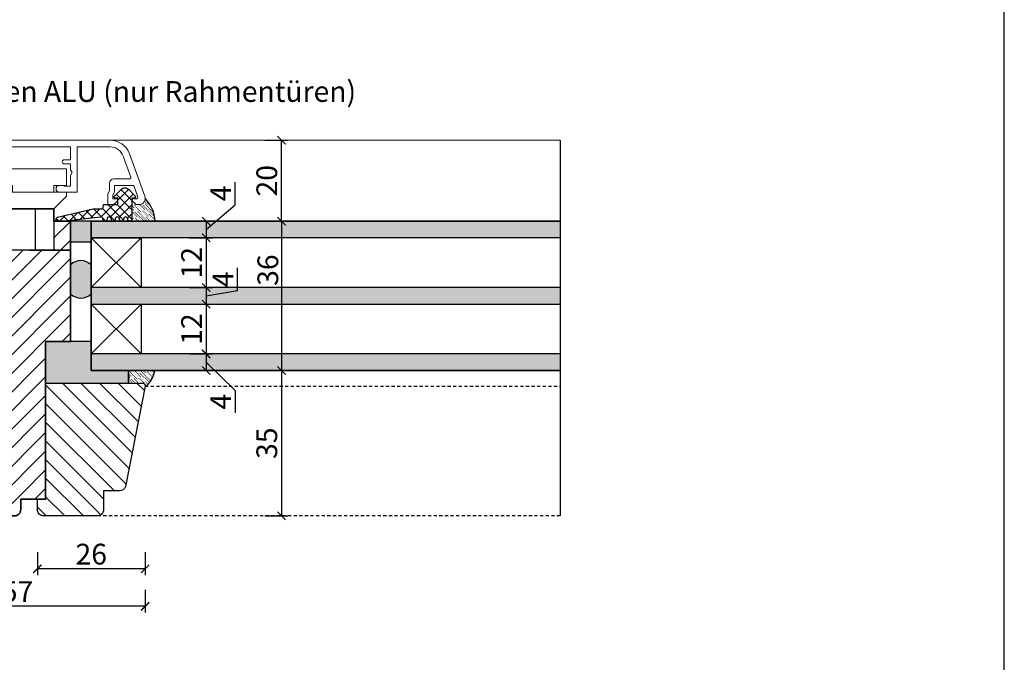
# Model space of a CAD drawing. Units: millimetres. Extents: x 12761 to 22761, y 765 to 5765.
# Drawn here: x 21359 to 21596, y 1526 to 1681 of the extents above; entities that cross this region are included whole.
import ezdxf

# ---------------------------------------------------------------- set-up
doc = ezdxf.new("R2010")
doc.units = ezdxf.units.MM
doc.header["$PDMODE"] = 34
doc.header["$PDSIZE"] = 5
doc.linetypes.add('JIS_02_0.7', pattern=[1.35, 0.75, -0.6])
doc.layers.add('Z_Aluschale', color=231, linetype='Continuous', lineweight=5)
doc.layers.add('Z_Kontur-Magenta 0.35', color=6, linetype='Continuous', lineweight=35)
for name, color, linetype in [('Z_Bemaßung-Blau 0.10', 150, 'Continuous'), ('Z_Bemaßung-Blau 0.10 @ 2', 150, 'Continuous'), ('Z_Beschlag-Grau 0.10', 8, 'Continuous'), ('Z_Linie-Gelb 0.25', 2, 'Continuous'), ('Z_Linie-Rot 0.20', 1, 'Continuous'), ('Z_Schraffur-Grau 0.10', 8, 'Continuous'), ('Z_Unsichtbar-Weiß 0.05', 255, 'Continuous')]:
    doc.layers.add(name, color=color, linetype=linetype)
doc.layers.add('Z_Texte Patone', color=146, linetype='Continuous', true_color=0x006083)
doc.layers.add('Z_Texte Patone @ 2', color=146, linetype='Continuous', true_color=0x006083)
doc.styles.get("Standard").update_dxf_attribs({"font": 'arial.ttf', "height": 2.5})
doc.styles.add('Sturm_Text', font='arial.ttf', dxfattribs={"height": 2.5})
doc.dimstyles.new('Bem_Automatisch', dxfattribs={"dimtxt": 2.5, "dimasz": 1, "dimexe": 0.75, "dimexo": 0.75, "dimgap": 0.5, "dimtad": 1, "dimdec": 0, "dimtxsty": 'Standard', "dimblk": 'ARCHTICK', "dimcen": 0, "dimclrd": 256, "dimclre": 256, "dimclrt": 256, "dimadec": 0, "dimazin": 0, "dimtfac": 1, "dimtdec": 0, "dimtmove": 1, "dimatfit": 2, "dimfxl": 1, "dimtolj": 1, "dimtzin": 0, "dimlwd": -1, "dimlwe": -1, "dimarcsym": 0})

# ---------------------------------------------------------------- blocks, each defined once
blk = doc.blocks.new('_ArchTick')
at = {"color": 0, "linetype": 'ByBlock', "const_width": 0.15}
blk.add_lwpolyline([(-0.5, -0.5), (0.5, 0.5)], dxfattribs=at)
blk = doc.blocks.new('*D398')
at = {"layer": 'Defpoints', "color": 0, "transparency": 16777216}
for p in [(21299.36, 1583.37), (21389.36, 1583.37), (21299.36, 1539.57)]:
    blk.add_point(p, dxfattribs=at)
at = {"layer": 'Z_Bemaßung-Blau 0.10', "transparency": 16777216}
for p, q in [((21299.36, 1543.57), (21299.36, 1538.07)), ((21389.36, 1543.57), (21389.36, 1538.07)), ((21389.36, 1539.57), (21299.36, 1539.57))]:
    blk.add_line(p, q, dxfattribs=at)
at = {"layer": 'Z_Bemaßung-Blau 0.10', "transparency": 16777216, "xscale": 2, "yscale": 2, "zscale": 2, "rotation": 180}
blk.add_blockref('_ArchTick', (21299.36, 1539.57), dxfattribs=at)
at = {"layer": 'Z_Bemaßung-Blau 0.10', "transparency": 16777216, "xscale": 2, "yscale": 2, "zscale": 2}
blk.add_blockref('_ArchTick', (21389.36, 1539.57), dxfattribs=at)
at = {"layer": 'Z_Bemaßung-Blau 0.10', "transparency": 16777216, "insert": (21344.36, 1543.12), "char_height": 5, "attachment_point": 5}
blk.add_mtext('\\A1;135 od. 157', dxfattribs=at)
blk = doc.blocks.new('*D399')
at = {"layer": 'Defpoints', "color": 0, "transparency": 16777216}
for p in [(21389.36, 1583.37), (21363.36, 1565.37), (21363.36, 1548.59)]:
    blk.add_point(p, dxfattribs=at)
at = {"layer": 'Z_Bemaßung-Blau 0.10', "transparency": 16777216}
for p, q in [((21363.36, 1552.59), (21363.36, 1547.09)), ((21389.36, 1552.59), (21389.36, 1547.09)), ((21389.36, 1548.59), (21363.36, 1548.59))]:
    blk.add_line(p, q, dxfattribs=at)
at = {"layer": 'Z_Bemaßung-Blau 0.10', "transparency": 16777216, "xscale": 2, "yscale": 2, "zscale": 2, "rotation": 180}
blk.add_blockref('_ArchTick', (21363.36, 1548.59), dxfattribs=at)
at = {"layer": 'Z_Bemaßung-Blau 0.10', "transparency": 16777216, "xscale": 2, "yscale": 2, "zscale": 2}
blk.add_blockref('_ArchTick', (21389.36, 1548.59), dxfattribs=at)
at = {"layer": 'Z_Bemaßung-Blau 0.10', "transparency": 16777216, "insert": (21376.36, 1552.14), "char_height": 5, "attachment_point": 5}
blk.add_mtext('\\A1;26', dxfattribs=at)
blk = doc.blocks.new('*D400')
at = {"layer": 'Defpoints', "color": 0, "transparency": 16777216}
for p in [(21376.36, 1632.37), (21376.36, 1596.37), (21422.22, 1596.37)]:
    blk.add_point(p, dxfattribs=at)
at = {"layer": 'Z_Bemaßung-Blau 0.10', "transparency": 16777216}
for p, q in [((21418.22, 1632.37), (21423.72, 1632.37)), ((21422.22, 1632.37), (21422.22, 1596.37)), ((21418.22, 1596.37), (21423.72, 1596.37))]:
    blk.add_line(p, q, dxfattribs=at)
at = {"layer": 'Z_Bemaßung-Blau 0.10', "transparency": 16777216, "xscale": 2, "yscale": 2, "zscale": 2}
for p, rotation in [((21422.22, 1632.37), 90), ((21422.22, 1596.37), 270)]:
    blk.add_blockref('_ArchTick', p, dxfattribs=dict(at, rotation=rotation))
at = {"layer": 'Z_Bemaßung-Blau 0.10', "transparency": 16777216, "insert": (21418.92, 1620.58), "char_height": 5, "attachment_point": 5, "rotation": 90}
blk.add_mtext('\\A1;36', dxfattribs=at)
blk = doc.blocks.new('*D401')
at = {"layer": 'Defpoints', "color": 0, "transparency": 16777216}
for p in [(21376.36, 1612.37), (21376.36, 1600.37), (21404.05, 1600.37)]:
    blk.add_point(p, dxfattribs=at)
at = {"layer": 'Z_Bemaßung-Blau 0.10', "transparency": 16777216}
for p, q in [((21400.05, 1612.37), (21405.55, 1612.37)), ((21404.05, 1612.37), (21404.05, 1600.37)), ((21400.05, 1600.37), (21405.55, 1600.37))]:
    blk.add_line(p, q, dxfattribs=at)
at = {"layer": 'Z_Bemaßung-Blau 0.10', "transparency": 16777216, "xscale": 2, "yscale": 2, "zscale": 2}
for p, rotation in [((21404.05, 1612.37), 90), ((21404.05, 1600.37), 270)]:
    blk.add_blockref('_ArchTick', p, dxfattribs=dict(at, rotation=rotation))
at = {"layer": 'Z_Bemaßung-Blau 0.10', "transparency": 16777216, "insert": (21400.54, 1606.37), "char_height": 5, "attachment_point": 5, "rotation": 90}
blk.add_mtext('\\A1;12', dxfattribs=at)
blk = doc.blocks.new('*D402')
at = {"layer": 'Defpoints', "color": 0, "transparency": 16777216}
for p in [(21376.36, 1600.37), (21376.36, 1596.37), (21404.05, 1596.37)]:
    blk.add_point(p, dxfattribs=at)
at = {"layer": 'Z_Bemaßung-Blau 0.10', "transparency": 16777216}
for p, q in [((21400.05, 1600.37), (21405.55, 1600.37)), ((21404.05, 1600.37), (21404.05, 1596.37)), ((21404.05, 1598.37), (21411.05, 1591.61)), ((21400.05, 1596.37), (21405.55, 1596.37)), ((21411.05, 1591.61), (21411.05, 1586.15))]:
    blk.add_line(p, q, dxfattribs=at)
at = {"layer": 'Z_Bemaßung-Blau 0.10', "transparency": 16777216, "xscale": 2, "yscale": 2, "zscale": 2}
for p, rotation in [((21404.05, 1600.37), 90), ((21404.05, 1596.37), 270)]:
    blk.add_blockref('_ArchTick', p, dxfattribs=dict(at, rotation=rotation))
at = {"layer": 'Z_Bemaßung-Blau 0.10', "transparency": 16777216, "insert": (21407.55, 1588.88), "char_height": 5, "attachment_point": 5, "rotation": 90}
blk.add_mtext('\\A1;4', dxfattribs=at)
blk = doc.blocks.new('*D403')
at = {"layer": 'Defpoints', "color": 0, "transparency": 16777216}
for p in [(21376.36, 1628.37), (21376.36, 1616.37), (21404.05, 1616.37)]:
    blk.add_point(p, dxfattribs=at)
at = {"layer": 'Z_Bemaßung-Blau 0.10', "transparency": 16777216}
for p, q in [((21400.05, 1628.37), (21405.55, 1628.37)), ((21404.05, 1628.37), (21404.05, 1616.37)), ((21400.05, 1616.37), (21405.55, 1616.37))]:
    blk.add_line(p, q, dxfattribs=at)
at = {"layer": 'Z_Bemaßung-Blau 0.10', "transparency": 16777216, "xscale": 2, "yscale": 2, "zscale": 2}
for p, rotation in [((21404.05, 1628.37), 90), ((21404.05, 1616.37), 270)]:
    blk.add_blockref('_ArchTick', p, dxfattribs=dict(at, rotation=rotation))
at = {"layer": 'Z_Bemaßung-Blau 0.10', "transparency": 16777216, "insert": (21400.54, 1622.37), "char_height": 5, "attachment_point": 5, "rotation": 90}
blk.add_mtext('\\A1;12', dxfattribs=at)
blk = doc.blocks.new('*D404')
at = {"layer": 'Defpoints', "color": 0, "transparency": 16777216}
for p in [(21376.36, 1616.37), (21376.36, 1612.37), (21404.05, 1612.37)]:
    blk.add_point(p, dxfattribs=at)
at = {"layer": 'Z_Bemaßung-Blau 0.10', "transparency": 16777216}
for p, q in [((21411.61, 1615.64), (21411.61, 1621.1)), ((21400.05, 1616.37), (21405.55, 1616.37)), ((21404.05, 1616.37), (21404.05, 1612.37)), ((21404.05, 1614.37), (21411.61, 1615.64)), ((21400.05, 1612.37), (21405.55, 1612.37))]:
    blk.add_line(p, q, dxfattribs=at)
at = {"layer": 'Z_Bemaßung-Blau 0.10', "transparency": 16777216, "xscale": 2, "yscale": 2, "zscale": 2}
for p, rotation in [((21404.05, 1616.37), 90), ((21404.05, 1612.37), 270)]:
    blk.add_blockref('_ArchTick', p, dxfattribs=dict(at, rotation=rotation))
at = {"layer": 'Z_Bemaßung-Blau 0.10', "transparency": 16777216, "insert": (21408.11, 1618.37), "char_height": 5, "attachment_point": 5, "rotation": 90}
blk.add_mtext('\\A1;4', dxfattribs=at)
blk = doc.blocks.new('*D405')
at = {"layer": 'Defpoints', "color": 0, "transparency": 16777216}
for p in [(21376.36, 1632.37), (21376.36, 1628.37), (21404.05, 1628.37)]:
    blk.add_point(p, dxfattribs=at)
at = {"layer": 'Z_Bemaßung-Blau 0.10', "transparency": 16777216}
for p, q in [((21411.05, 1636.35), (21411.05, 1641.81)), ((21404.05, 1630.37), (21411.05, 1636.35)), ((21400.05, 1632.37), (21405.55, 1632.37)), ((21404.05, 1632.37), (21404.05, 1628.37)), ((21400.05, 1628.37), (21405.55, 1628.37))]:
    blk.add_line(p, q, dxfattribs=at)
at = {"layer": 'Z_Bemaßung-Blau 0.10', "transparency": 16777216, "xscale": 2, "yscale": 2, "zscale": 2}
for p, rotation in [((21404.05, 1632.37), 90), ((21404.05, 1628.37), 270)]:
    blk.add_blockref('_ArchTick', p, dxfattribs=dict(at, rotation=rotation))
at = {"layer": 'Z_Bemaßung-Blau 0.10', "transparency": 16777216, "insert": (21407.55, 1639.08), "char_height": 5, "attachment_point": 5, "rotation": 90}
blk.add_mtext('\\A1;4', dxfattribs=at)
blk = doc.blocks.new('*D406')
at = {"layer": 'Defpoints', "color": 0, "transparency": 16777216}
for p in [(21385.36, 1596.37), (21387.29, 1561.37), (21422.22, 1561.37)]:
    blk.add_point(p, dxfattribs=at)
at = {"layer": 'Z_Bemaßung-Blau 0.10', "transparency": 16777216}
for p, q in [((21418.22, 1596.37), (21423.72, 1596.37)), ((21422.22, 1596.37), (21422.22, 1561.37)), ((21418.22, 1561.37), (21423.72, 1561.37))]:
    blk.add_line(p, q, dxfattribs=at)
at = {"layer": 'Z_Bemaßung-Blau 0.10', "transparency": 16777216, "xscale": 2, "yscale": 2, "zscale": 2}
for p, rotation in [((21422.22, 1596.37), 90), ((21422.22, 1561.37), 270)]:
    blk.add_blockref('_ArchTick', p, dxfattribs=dict(at, rotation=rotation))
at = {"layer": 'Z_Bemaßung-Blau 0.10', "transparency": 16777216, "insert": (21418.67, 1578.87), "char_height": 5, "attachment_point": 5, "rotation": 90}
blk.add_mtext('\\A1;35', dxfattribs=at)
blk = doc.blocks.new('*D415')
at = {"layer": 'Defpoints', "color": 0, "transparency": 16777216}
for p in [(21055.1, 1651.88), (21422.22, 1651.88), (21407.16, 1632.37)]:
    blk.add_point(p, dxfattribs=at)
at = {"layer": 'Z_Bemaßung-Blau 0.10', "transparency": 16777216}
for p, q in [((21418.22, 1651.88), (21423.72, 1651.88)), ((21422.22, 1632.37), (21422.22, 1651.88)), ((21418.22, 1632.37), (21423.72, 1632.37))]:
    blk.add_line(p, q, dxfattribs=at)
at = {"layer": 'Z_Bemaßung-Blau 0.10', "transparency": 16777216, "xscale": 2, "yscale": 2, "zscale": 2}
for p, rotation in [((21422.22, 1651.88), 90), ((21422.22, 1632.37), 270)]:
    blk.add_blockref('_ArchTick', p, dxfattribs=dict(at, rotation=rotation))
at = {"layer": 'Z_Bemaßung-Blau 0.10', "transparency": 16777216, "insert": (21418.67, 1642.12), "char_height": 5, "attachment_point": 5, "rotation": 90}
blk.add_mtext('\\A1;20', dxfattribs=at)

msp = doc.modelspace()

# ---------------------------------------------------------------- hatches: boundary and pattern name
at = {"layer": 'Z_Schraffur-Grau 0.10'}
h = msp.add_hatch(dxfattribs=at)
h.set_pattern_fill('ANSI37', color=256, scale=0.5)
h.set_pattern_definition([(45, (-20095.4043, -17349.6721), (-1.122532015, 1.122532015), []), (135, (-20095.4043, -17349.6721), (-1.122532015, -1.122532015), [])])
edge = h.paths.add_edge_path()
edge.add_arc((21384.46, 1639.11), 1.3, 90, 135, ccw=False)
edge.add_arc((21384.46, 1639.11), 1.3, 45, 90, ccw=False)
edge.add_line((21385.38, 1640.02), (21386.97, 1638.43))
edge.add_arc((21386.76, 1638.22), 0.3, 0, 45, ccw=False)
edge.add_arc((21386.76, 1638.22), 0.3, -85, 0, ccw=False)
edge.add_line((21386.78, 1637.92), (21386.16, 1637.88))
edge.add_line((21386.16, 1637.88), (21386.16, 1633.38))
edge.add_line((21386.16, 1633.38), (21386.16, 1632.88))
edge.add_arc((21385.66, 1632.88), 0.5, -90, 0, ccw=False)
edge.add_arc((21385.66, 1632.88), 0.5, 180, 270, ccw=False)
edge.add_arc((21384.66, 1632.88), 0.5, 0, 90)
edge.add_arc((21384.66, 1632.88), 0.5, 90, 180)
edge.add_arc((21383.66, 1632.88), 0.5, -90, 0, ccw=False)
edge.add_arc((21383.66, 1632.88), 0.5, 180, 270, ccw=False)
edge.add_arc((21382.66, 1632.88), 0.5, 0, 90)
edge.add_arc((21382.66, 1632.88), 0.5, 90, 180)
edge.add_arc((21381.66, 1632.88), 0.5, -180, 0, ccw=False)
edge.add_arc((21380.66, 1632.88), 0.5, 0, 180)
edge.add_arc((21379.66, 1632.88), 0.5, -180, 0, ccw=False)
edge.add_arc((21378.66, 1632.88), 0.5, 0, 87.9033)
edge.add_line((21378.68, 1633.37), (21370.1, 1632.38))
edge.add_line((21370.1, 1632.38), (21368.36, 1632.38))
edge.add_arc((21368.36, 1632.88), 0.5, 103.9912, 270, ccw=False)
edge.add_line((21368.24, 1633.36), (21376.82, 1635.38))
edge.add_line((21376.82, 1635.38), (21379.06, 1635.38))
edge.add_arc((21379.06, 1635.58), 0.2, 270, 360)
edge.add_line((21379.26, 1635.58), (21379.26, 1636.18))
edge.add_arc((21379.46, 1636.18), 0.2, 90, 180, ccw=False)
edge.add_line((21379.46, 1636.38), (21382.46, 1636.38))
edge.add_arc((21382.46, 1636.68), 0.3, 270, 360)
edge.add_line((21382.76, 1636.68), (21382.76, 1637.88))
edge.add_line((21382.76, 1637.88), (21382.14, 1637.92))
edge.add_arc((21382.16, 1638.22), 0.3, 180, 266.5908, ccw=False)
edge.add_arc((21382.16, 1638.22), 0.3, 135, 180, ccw=False)
edge.add_line((21381.95, 1638.43), (21383.54, 1640.02))
h = msp.add_hatch(dxfattribs=at)
h.set_pattern_fill('ACAD_ISO07W100', color=256, scale=0.1, angle=135)
h.set_pattern_definition([(135, (13683.5937, -927.13333), (-0.35355339, -0.35355339), [0.05, -0.3])])
edge = h.paths.add_edge_path()
edge.add_arc((21383.18, 1631.9), 8.59, 363.0872, 404.0079, ccw=False)
edge.add_line((21391.76, 1632.36), (21386.16, 1632.36))
edge.add_line((21386.16, 1632.36), (21386.16, 1637.37))
edge.add_line((21386.16, 1637.37), (21387.15, 1636.37))
edge.add_line((21387.15, 1636.37), (21388.15, 1636.4))
edge.add_arc((21387.86, 1637.87), 1.5, 281.2919, 360)
h = msp.add_hatch(dxfattribs=at)
h.set_pattern_fill('ANSI31', color=256, scale=3, angle=45)
h.set_pattern_definition([(90, (103.143, -144.249), (-9.525, 2e-15), [])])
h.paths.add_polyline_path([(21299.36, 1561.37), (21333.36, 1561.37), (21333.36, 1571.41), (21343.36, 1571.41), (21343.36, 1625.37), (21367.36, 1625.37), (21367.36, 1632.37), (21367.36, 1635.37), (21299.36, 1635.37)])
h = msp.add_hatch(dxfattribs=at)
h.set_pattern_fill('ANSI31', color=256)
h.set_pattern_definition([(45, (103.1426, -144.2494), (-2.24506403, 2.24506403), [])])
edge = h.paths.add_edge_path()
edge.add_line((21343.36, 1571.41), (21333.36, 1571.41))
edge.add_line((21333.36, 1571.41), (21333.36, 1561.37))
edge.add_line((21333.36, 1561.37), (21357.86, 1561.37))
edge.add_arc((21357.86, 1562.87), 1.5, 270, 360)
edge.add_line((21359.36, 1562.87), (21359.36, 1565.37))
edge.add_line((21359.36, 1565.37), (21363.36, 1565.37))
edge.add_line((21363.36, 1565.37), (21365.36, 1565.37))
edge.add_line((21365.36, 1565.37), (21365.36, 1603.37))
edge.add_line((21365.36, 1603.37), (21371.36, 1603.37))
edge.add_line((21371.36, 1603.37), (21371.36, 1632.37))
edge.add_line((21371.36, 1632.37), (21367.36, 1632.37))
edge.add_line((21367.36, 1632.37), (21367.36, 1625.37))
edge.add_line((21367.36, 1625.37), (21343.36, 1625.37))
edge.add_line((21343.36, 1625.37), (21343.36, 1571.41))
at = {"layer": 'Z_Schraffur-Grau 0.10', "linetype": 'JIS_02_0.7'}
h = msp.add_hatch(color=256, dxfattribs=at)
h.dxf.hatch_style = 1
h.paths.add_polyline_path([(21376.36, 1627.37), (21376.36, 1632.37), (21371.36, 1632.37), (21371.36, 1627.37)])
at = {"layer": 'Z_Schraffur-Grau 0.10'}
h = msp.add_hatch(color=256, dxfattribs=at)
h.dxf.hatch_style = 1
h.paths.add_polyline_path([(21376.36, 1621.85, 0.402638), (21371.36, 1621.86), (21371.36, 1614.86, 0.399355), (21376.36, 1614.85)])
at = {"layer": 'Z_Schraffur-Grau 0.10', "linetype": 'JIS_02_0.7'}
h = msp.add_hatch(color=256, dxfattribs=at)
h.dxf.hatch_style = 1
h.paths.add_polyline_path([(21385.36, 1593.37), (21385.36, 1596.37), (21376.36, 1596.37), (21376.36, 1603.37), (21371.36, 1603.37), (21365.36, 1603.37), (21365.36, 1593.37)])
at = {"layer": 'Z_Schraffur-Grau 0.10'}
h = msp.add_hatch(dxfattribs=at)
h.set_pattern_fill('ACAD_ISO07W100', color=256, scale=0.1, angle=135)
h.set_pattern_definition([(135, (13666.5149, -937.1206), (-0.35355339, -0.35355339), [0.05, -0.3])])
edge = h.paths.add_edge_path()
edge.add_arc((21385.44, 1597.34), 6.32, -51.6761, -9.2307)
edge.add_line((21391.68, 1596.32), (21385.36, 1596.38))
edge.add_line((21385.36, 1596.38), (21385.36, 1593.38))
edge.add_line((21385.36, 1593.38), (21388.36, 1593.38))
edge.add_arc((21388.36, 1592.38), 1, -360, -270, ccw=False)
h = msp.add_hatch(dxfattribs=at)
h.set_pattern_fill('ANSI31', color=256, angle=90)
h.set_pattern_definition([(135, (13665.8558, -927.1206), (-2.245064, -2.245064), [])])
edge = h.paths.add_edge_path()
edge.add_arc((21388.64, 1592.65), 0.726, 335.8739, 448.835)
edge.add_line((21388.66, 1593.37), (21384.36, 1593.37))
edge.add_line((21384.36, 1593.37), (21365.36, 1593.37))
edge.add_line((21365.36, 1593.37), (21365.36, 1565.37))
edge.add_line((21365.36, 1565.37), (21363.36, 1565.37))
edge.add_line((21363.36, 1565.37), (21363.36, 1562.87))
edge.add_arc((21364.86, 1562.87), 1.5, 180, 270)
edge.add_line((21364.86, 1561.37), (21377.83, 1561.37))
edge.add_arc((21377.83, 1562.87), 1.5, 270, 360)
edge.add_line((21379.33, 1562.87), (21379.33, 1567.37))
edge.add_line((21379.33, 1567.37), (21383.17, 1567.37))
edge.add_arc((21383.17, 1568.87), 1.5, 270.0361, 342.4669)
edge.add_line((21384.6, 1568.42), (21389.31, 1592.35))
at = {"layer": 'Z_Texte Patone'}
h = msp.add_hatch(color=256, dxfattribs=at)
h.dxf.hatch_style = 1
h.paths.add_polyline_path([(21376.36, 1632.37), (21376.36, 1628.37), (21388.36, 1628.37), (21489.36, 1628.37), (21489.36, 1632.37)])
h.paths.add_polyline_path([(21489.36, 1612.37), (21489.36, 1616.37), (21376.36, 1616.37), (21376.36, 1614.85), (21376.36, 1612.37)])
h.paths.add_polyline_path([(21489.36, 1596.37), (21489.36, 1600.37), (21376.36, 1600.37), (21376.36, 1596.37)])

# ---------------------------------------------------------------- linework, layer by layer
at = {"layer": 'Z_Aluschale'}
for p, q in [((21299.36, 1651.88), (21380.86, 1651.88)), ((21371.36, 1650.28), (21353.36, 1650.28)), ((21371.36, 1647.18), (21371.36, 1650.28)), ((21380.86, 1650.28), (21372.96, 1650.28)), ((21372.96, 1650.28), (21372.96, 1639.38)), ((21380.13, 1651.88), (21489.36, 1651.88)), ((21369.86, 1647.18), (21371.36, 1647.18)), ((21385.89, 1642.98), (21384.05, 1648.04)), ((21385.56, 1648.59), (21389.27, 1638.39)), ((21371.36, 1646.18), (21369.86, 1646.18)), ((21371.36, 1644.77), (21371.36, 1646.18)), ((21371.76, 1644.08), (21371.36, 1644.77)), ((21371.36, 1643.38), (21371.76, 1644.08)), ((21371.36, 1640.78), (21371.36, 1643.38)), ((21381.76, 1642.58), (21385.61, 1642.58)), ((21368.66, 1640.98), (21369.76, 1640.98)), ((21369.96, 1640.78), (21371.36, 1640.78)), ((21380.76, 1639.68), (21380.76, 1641.58)), ((21386.62, 1640.98), (21381.96, 1640.98)), ((21381.96, 1640.98), (21381.96, 1639.35)), ((21387.61, 1638.18), (21386.62, 1640.98)), ((21372.96, 1639.38), (21368.66, 1639.38)), ((21380.36, 1638.98), (21380.76, 1639.68)), ((21380.36, 1636.68), (21380.36, 1638.98)), ((21381.96, 1639.35), (21381.56, 1638.66)), ((21381.56, 1638.66), (21381.56, 1637.78)), ((21381.56, 1637.78), (21382.76, 1637.78)), ((21382.76, 1637.78), (21382.76, 1637.38)), ((21386.16, 1637.38), (21386.16, 1637.78)), ((21386.16, 1637.78), (21387.32, 1637.78)), ((21381.76, 1636.38), (21380.66, 1636.38)), ((21382.76, 1637.38), (21381.76, 1636.38)), ((21387.16, 1636.38), (21386.16, 1637.38)), ((21387.86, 1636.38), (21387.16, 1636.38))]:
    msp.add_line(p, q, dxfattribs=at)
for points in [[(21370.36, 1644.97), (21354.36, 1644.97), (21354.36, 1640.97), (21357.36, 1640.97), (21357.36, 1639.37), (21367.36, 1639.37), (21367.36, 1640.97), (21370.36, 1640.97)], [(21370.36, 1638.37), (21370.36, 1639.37), (21354.36, 1639.37), (21354.36, 1635.37), (21367.36, 1635.37)]]:
    msp.add_lwpolyline(points, close=True, dxfattribs=at)
for centre, radius, start, end in [((21380.86, 1646.88), 5, 20, 90), ((21380.86, 1646.88), 3.4, 20, 90), ((21369.86, 1646.68), 0.5, 90, 270), ((21381.76, 1641.58), 1, 90, 180), ((21385.61, 1642.88), 0.3, 270, 20), ((21368.66, 1640.18), 0.8, 90, 270), ((21369.76, 1640.88), 0.1, 0, 90), ((21369.96, 1640.88), 0.1, 180, 270), ((21387.32, 1638.08), 0.3, 270, 19.5114), ((21387.86, 1637.88), 1.5, 270, 20), ((21380.66, 1636.68), 0.3, 180, 270)]:
    msp.add_arc(centre, radius, start, end, dxfattribs=at)
at = {"layer": 'Z_Beschlag-Grau 0.10'}
msp.add_lwpolyline([(21383.54, 1640.02, -0.198912), (21384.46, 1640.41, -0.198912), (21385.38, 1640.02), (21385.38, 1640.02), (21386.97, 1638.43, -0.198912), (21387.06, 1638.22, -0.388879), (21386.78, 1637.92), (21386.16, 1637.88), (21386.16, 1633.38), (21386.16, 1632.88, -0.414214), (21385.66, 1632.38, -0.414214), (21385.16, 1632.88, 0.414214), (21384.66, 1633.38, 0.414214), (21384.16, 1632.88, -0.414214), (21383.66, 1632.38, -0.414214), (21383.16, 1632.88, 0.414214), (21382.66, 1633.38, 0.414214), (21382.16, 1632.88, -1), (21381.16, 1632.88, 1), (21380.16, 1632.88, -1), (21379.16, 1632.88, 0.403536), (21378.68, 1633.37), (21370.1, 1632.38), (21368.36, 1632.38, -0.884794), (21368.24, 1633.36), (21376.82, 1635.38), (21379.06, 1635.38, 0.414214), (21379.26, 1635.58), (21379.26, 1636.18, -0.414214), (21379.46, 1636.38), (21382.46, 1636.38, 0.414214), (21382.76, 1636.68), (21382.76, 1637.88), (21382.14, 1637.92, -0.396892), (21381.86, 1638.22, -0.198912), (21381.95, 1638.43)], format="xyb", close=True, dxfattribs=at)
for points in [[(21367.36, 1632.37), (21367.36, 1625.37), (21343.36, 1625.37), (21343.36, 1571.41), (21333.36, 1571.41), (21333.36, 1561.37)], [(21385.36, 1593.37), (21385.36, 1596.37), (21376.36, 1596.37), (21376.36, 1603.37), (21371.36, 1603.37), (21365.36, 1603.37), (21365.36, 1603.37), (21365.36, 1593.37), (21385.36, 1593.37), (21385.36, 1596.37)]]:
    msp.add_lwpolyline(points, dxfattribs=at)
for centre, radius, start, end in [((21383.18, 1631.9), 8.59, 3.0872, 44.0079), ((21385.44, 1597.34), 6.32, 307.8794, 350.7693)]:
    msp.add_arc(centre, radius, start, end, dxfattribs=at)
at = {"layer": 'Z_Kontur-Magenta 0.35'}
for p, q in [((21371.36, 1625.37), (21361.36, 1625.37)), ((21371.36, 1606.37), (21371.36, 1625.37))]:
    msp.add_line(p, q, dxfattribs=at)
msp.add_lwpolyline([(21299.36, 1561.37), (21357.86, 1561.37, 0.414214), (21359.36, 1562.87), (21359.36, 1565.37), (21365.36, 1565.37), (21365.36, 1603.37), (21371.36, 1603.37), (21371.36, 1632.37), (21367.36, 1632.37), (21367.36, 1635.37), (21299.36, 1635.37)], format="xyb", dxfattribs=at)
at = {"layer": 'Z_Linie-Gelb 0.25'}
for p, q in [((21376.36, 1632.37), (21489.36, 1632.37)), ((21376.36, 1596.37), (21376.36, 1632.37)), ((21489.36, 1632.37), (21376.36, 1632.37)), ((21376.36, 1632.37), (21376.36, 1596.37)), ((21489.36, 1596.37), (21376.36, 1596.37)), ((21376.36, 1596.37), (21489.36, 1596.37)), ((21385.36, 1596.37), (21385.36, 1593.37))]:
    msp.add_line(p, q, dxfattribs=at)
at = {"layer": 'Z_Linie-Gelb 0.25', "linetype": 'JIS_02_0.7'}
for p, q in [((21389.35, 1592.59), (21489.36, 1592.59)), ((21489.36, 1561.37), (21377.86, 1561.37))]:
    msp.add_line(p, q, dxfattribs=at)
at = {"layer": 'Z_Linie-Gelb 0.25'}
msp.add_lwpolyline([(21365.36, 1565.37), (21365.36, 1593.37), (21388.66, 1593.37, -0.450949), (21389.35, 1592.59), (21384.6, 1568.42, -0.326999), (21383.17, 1567.37), (21379.33, 1567.37), (21379.33, 1562.87, -0.414214), (21377.83, 1561.37), (21364.86, 1561.37, -0.414214), (21363.36, 1562.87), (21363.36, 1565.37), (21365.36, 1565.37)], format="xyb", dxfattribs=at)
at = {"layer": 'Z_Linie-Rot 0.20'}
for p, q in [((21489.36, 1632.37), (21376.36, 1632.37)), ((21376.36, 1632.37), (21376.36, 1628.37)), ((21376.36, 1632.37), (21489.36, 1632.37)), ((21376.36, 1628.37), (21376.36, 1632.37)), ((21489.36, 1628.37), (21376.36, 1628.37)), ((21388.36, 1628.37), (21376.36, 1616.37)), ((21376.36, 1628.37), (21388.36, 1616.37)), ((21489.36, 1616.37), (21376.36, 1616.37)), ((21376.36, 1616.37), (21376.36, 1612.37)), ((21388.36, 1612.37), (21376.36, 1600.37)), ((21376.36, 1612.37), (21388.36, 1600.37)), ((21376.36, 1612.37), (21489.36, 1612.37)), ((21376.36, 1610.37), (21376.36, 1606.37)), ((21489.36, 1600.37), (21376.36, 1600.37)), ((21376.36, 1600.37), (21376.36, 1596.37)), ((21489.36, 1600.37), (21376.36, 1600.37)), ((21376.36, 1600.37), (21376.36, 1596.37)), ((21376.36, 1596.37), (21489.36, 1596.37)), ((21376.36, 1596.37), (21489.36, 1596.37))]:
    msp.add_line(p, q, dxfattribs=at)
for points in [[(21376.36, 1628.37), (21388.36, 1628.37), (21388.36, 1616.37), (21376.36, 1616.37)], [(21376.36, 1612.37), (21388.36, 1612.37), (21388.36, 1600.37), (21376.36, 1600.37)]]:
    msp.add_lwpolyline(points, close=True, dxfattribs=at)
at = {"layer": 'Z_Schraffur-Grau 0.10'}
msp.add_lwpolyline([(21371.36, 1627.37), (21376.36, 1627.37), (21376.36, 1632.37), (21371.36, 1632.37)], close=True, dxfattribs=at)
msp.add_lwpolyline([(21371.36, 1614.86, 0.399358), (21376.36, 1614.85), (21376.36, 1621.85, 0.40264), (21371.36, 1621.86)], format="xyb", close=True, dxfattribs=at)
at = {"layer": 'Z_Unsichtbar-Weiß 0.05'}
msp.add_line((21489.36, 1651.88), (21489.36, 1561.37), dxfattribs=at)
msp.add_lwpolyline([(20876.45, 1037.98), (21596.45, 1037.98), (21596.45, 1965.98), (20876.45, 1965.98)], close=True, dxfattribs=at)

# ---------------------------------------------------------------- texts
at = {"layer": 'Z_Texte Patone @ 2', "insert": (21299.36, 1661.12), "char_height": 5, "attachment_point": 7, "style": 'Sturm_Text'}
msp.add_mtext_dynamic_manual_height_columns('3-fach Isolierglas \\PFlügelprofile aussen ALU (nur Rahmentüren)', width=149.5352, gutter_width=25, heights=[0], dxfattribs=at)

# ---------------------------------------------------------------- dimensions: what is measured, and where the dimension line sits
at = {"layer": 'Z_Bemaßung-Blau 0.10 @ 2'}
for base, p1, p2, picture, middle in [((21422.22, 1651.88), (21407.16, 1632.37), (21055.1, 1651.88), '*D415', (21418.67, 1642.12)), ((21404.05, 1616.37), (21376.36, 1628.37), (21376.36, 1616.37), '*D403', (21400.54, 1622.37)), ((21404.05, 1600.37), (21376.36, 1612.37), (21376.36, 1600.37), '*D401', (21400.54, 1606.37)), ((21422.22, 1561.37), (21385.36, 1596.37), (21387.29, 1561.37), '*D406', (21418.67, 1578.87))]:
    dim = msp.add_linear_dim(base=base, p1=p1, p2=p2, angle=90, dimstyle='Bem_Automatisch', override={"dimscale": 2, "dimtix": 0, "dimtofl": 1, "dimtmove": 1, "dimatfit": 2}, dxfattribs=at)
    dim.commit()
    dim.dimension.update_dxf_attribs({"geometry": picture, "text_midpoint": middle})
for base, p1, p2, picture, middle in [((21404.05, 1628.37), (21376.36, 1632.37), (21376.36, 1628.37), '*D405', (21411.05, 1637.35)), ((21422.22, 1596.37), (21376.36, 1632.37), (21376.36, 1596.37), '*D400', (21422.47, 1620.58)), ((21404.05, 1612.37), (21376.36, 1616.37), (21376.36, 1612.37), '*D404', (21411.61, 1616.64)), ((21404.05, 1596.37), (21376.36, 1600.37), (21376.36, 1596.37), '*D402', (21411.05, 1590.61))]:
    dim = msp.add_linear_dim(base=base, p1=p1, p2=p2, angle=90, dimstyle='Bem_Automatisch', override={"dimscale": 2, "dimtix": 0, "dimtofl": 1, "dimtmove": 1, "dimatfit": 2}, dxfattribs=at)
    dim.commit()
    dim.dimension.update_dxf_attribs({"geometry": picture, "text_midpoint": middle, "dimtype": 160})
dim = msp.add_linear_dim(base=(21299.36, 1539.57), p1=(21389.36, 1583.37), p2=(21299.36, 1583.37), text='135 od. 157', dimstyle='Bem_Automatisch', override={"dimscale": 2, "dimtix": 0, "dimtofl": 1, "dimtmove": 1, "dimatfit": 2}, dxfattribs=at)
dim.commit()
dim.dimension.update_dxf_attribs({"geometry": '*D398', "text_midpoint": (21344.36, 1543.12)})
dim = msp.add_linear_dim(base=(21363.36, 1548.59), p1=(21389.36, 1583.37), p2=(21363.36, 1565.37), dimstyle='Bem_Automatisch', override={"dimscale": 2, "dimtix": 0, "dimtofl": 1, "dimtmove": 1, "dimatfit": 2}, dxfattribs=at)
dim.commit()
dim.dimension.update_dxf_attribs({"geometry": '*D399', "text_midpoint": (21376.36, 1552.14)})

doc.saveas('drawing.dxf')
